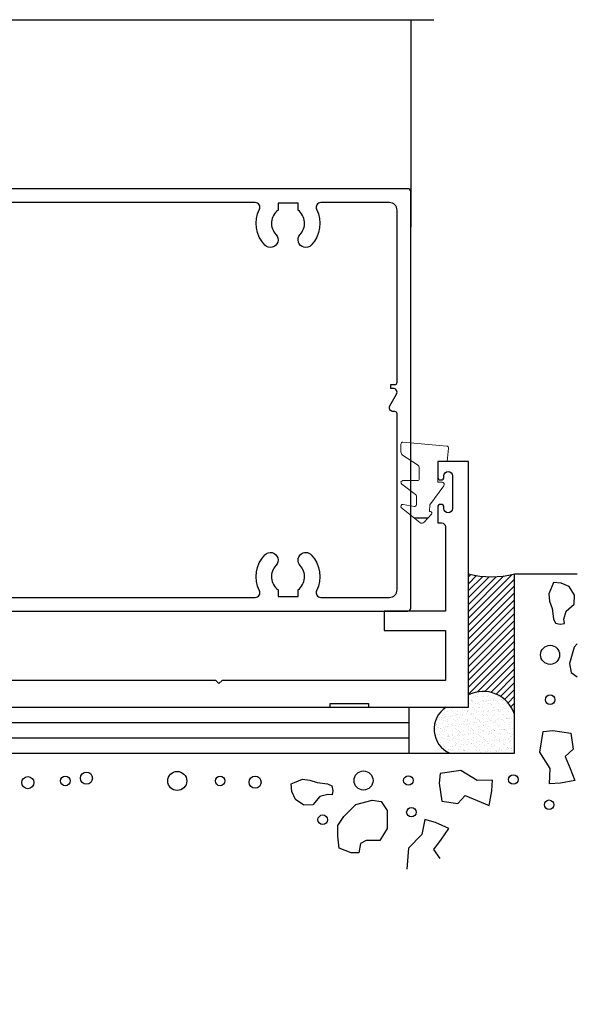
# Model space of a CAD drawing. Units: millimetres. Extents: x 2432 to 11699, y -3917 to -1717.
# Drawn here: x 5993 to 6065, y -3177 to -3049 of the extents above; entities that cross this region are included whole.
import ezdxf

# ---------------------------------------------------------------- set-up
doc = ezdxf.new("R2010")
doc.units = ezdxf.units.MM
doc.header["$LTSCALE"] = 0.25
for name, color, linetype in [('150103$0$Extrusion', 2, 'Continuous'), ('150500$0$Extrusion', 2, 'Continuous'), ('Seals', 1, 'Continuous'), ('Sight Lines', 9, 'Continuous'), ('Wall Connections', 8, 'Continuous')]:
    doc.layers.add(name, color=color, linetype=linetype)

# ---------------------------------------------------------------- blocks, each defined once
blk = doc.blocks.new('150103')
at = {"layer": '150103$0$Extrusion'}
for points in [[(41.04202032089238, 45.13969421386719, 0.9999975553297384), (40.3579802513119, 43.26030731201184), (40.44202184677128, 43.22972106933594, -0.3152959408321378), (41.09999990463241, 42.29002761840812), (41.09999990463261, 24.00000000000001, -0.4142150878907829), (40.09999990463213, 23.00000000000012), (7.977032610547724, 23.00000000000001, 0.3066784564085313), (7.048555899498801, 22.37139062594497), (5.425721645355278, 18.31430435180665, -0.3066792309634167), (4.961483478546029, 18.00000000000011), (2.000000000000053, 18.00000000000001, -0.4142150878906488), (1.499999999999886, 18.4999999999999), (1.500000000000053, 20.20000076293945), (1.699999809265194, 20.20000076293945, 0.9999999999999998), (1.699999809265194, 21.00000000000001), (1.138516426086476, 21.00000000000001, 0.3066788845470736), (0.6742780208584449, 20.68569564819333), (0.02860930553277541, 19.07152328912182, 0.0954145416402413), (5.329070518200751e-14, 18.92296706386313), (5.329070518200751e-14, 18.20000076293945, 0.4142135586229295), (1.99999999999994, 16.19999980926512), (3.841482639312797, 16.19999980926513, -0.5305986965121656), (4.305721282958803, 15.51430416107198), (1.728609129161388, 9.071523304975916, 0.0954145660320879), (1.699999809265194, 8.922967043808505), (1.699999809265194, 0.400000000000003, 0.4142135623730951), (2.099999809265185, 2.664535259100376e-15), (2.699999904632627, 2.664535259100376e-15, 0.4142135623730951), (3.099999904632625, 0.400000000000003), (3.099999904632625, 2.400000095367434), (4.517647484365408, 2.400000095367434, 0.3152987392790898), (4.893524507991444, 2.663191970206586), (5.475877285003367, 4.263192176818907, 0.637069734434599), (4.963191509246876, 4.775876998901365), (3.771009922027517, 4.341958522796991, -0.5205666350671557), (3.099999904632625, 4.811804771423344), (3.099999904632625, 7.653352260589604), (8.188545462681812, 20.37471533021175, -0.3152809600541798), (9.148392679703708, 21.002832456747), (17.96253493615238, 20.72619194755891, -0.4050534118547123), (18.34998672237367, 20.32638881809271), (18.34998672237333, 17.29999842306852, 0.4142150878906509), (19.34998672237367, 16.29999842306825), (20.30439346065431, 16.2999984230681, 0.6690660814107195), (20.58343475093789, 16.97600092550982, -2.422600646450926), (23.6165386938088, 16.97600092550952, 0.6690660814105517), (23.89557998409242, 16.29999842306825), (24.84998672237272, 16.29999842306836, 0.4142150878907829), (25.84998672237367, 17.29999842306825), (25.84998672237375, 20.06588516845114, -0.4234334318721285), (26.26253493615246, 20.46568829791727), (40.13137197494507, 20.03040122985863, -0.4050529650248861), (41.09999990463261, 19.03089332580566), (41.09999990463238, 12.70997333526609, -0.3152985397264697), (40.44202184677128, 11.7702808380127), (40.35798025131196, 11.73969268798833, 0.9999991038391272), (41.04202032089238, 9.860307693481445), (43.56319189071668, 10.7779388427738, -0.5205641720447449), (44.09999990463263, 10.40206146240234), (44.09999990463226, 3.577079057693758, -0.5205637932589852), (43.5631918907166, 3.201202154159547), (39.23680639266915, 4.775876998901546, 0.6370737097243491), (38.72412252426152, 4.263192176818852), (39.30647486087707, 2.663192055149966, 0.3152988013924091), (39.68235191541999, 2.400000095367434), (41.09999990463261, 2.400000095367434), (41.09999990463261, 0.400000000000003, 0.4142135623730951), (41.49999990463262, 2.664535259100376e-15), (146.6999999046326, 2.664535259100376e-15, 0.4142135623730951), (147.0999999046325, 0.400000000000003), (147.0999999046325, 54.60000000000001, 0.4142135623730951), (146.6999999046326, 54.99999999999999), (41.49999990463262, 55.00000000000001, 0.4142135623730951), (41.09999990463261, 54.60000000000001), (41.09999990463261, 52.59999847412109), (39.68235179283951, 52.5999984741211, 0.3152986883552056), (39.3064747945608, 52.33680666892316), (38.72412252426152, 50.73680877685545, 0.6370691419169824), (39.23680639266945, 50.22412109374981), (43.5631918907166, 51.79879760742188, -0.5205617878587852), (44.09999990463268, 51.42292022705094), (44.09999990463263, 44.59793853759766, -0.5205617878587911), (43.5631918907166, 44.22206115722688)], [(131.0999999046327, 53.09999999999991), (129.7999999046324, 53.09999999999991), (129.7999999046331, 52.21245437895462, 0.4446879483564837), (129.5301586347913, 49.03095323848998, -1.000000000000005), (128.069841174474, 47.66439811150385, -0.3121287693356551), (127.3776027307376, 52.33473684210534, 0.5556689972763103), (126.8394248260782, 53.20000000000002), (58.36056180092827, 53.20000000000066, 0.5556689972763194), (57.82238389626875, 52.334736842106, -0.3121287693356591), (57.13014545253232, 47.66439811150448, -1.000000000000005), (55.669827992215, 49.03095323849062, 0.4446879483564858), (55.39998672237328, 52.21245437895523), (55.39998672237377, 53.10000000000052), (54.09998672237357, 53.10000000000052), (52.7999867223734, 53.10000000000052), (52.79998672237406, 52.21245437895523, 0.4446879483564837), (52.53014545253231, 49.0309532384906, -1.000000000000005), (51.06982799221505, 47.66439811150448, -0.3121287693355843), (50.37758954847807, 52.33473684210502, 0.5556689972761789), (49.83941164381855, 53.1999999999996), (47.79999990463249, 53.1999999999997, 0.4142150878907164), (46.79999990463244, 52.1999999999998), (46.79999990463233, 42.25000000000026, -0.4142150878907829), (45.79999990463244, 41.24999999999999), (44.79999990463249, 41.24999999999989, 0.4142150878907164), (43.79999990463244, 40.25000000000001), (43.7999999046321, 14.75000000000027, 0.4142150878906498), (44.79999990463244, 13.75), (45.7999999046324, 13.74999999999988, -0.4142150878905832), (46.79999990463244, 12.75000000000001), (46.7999999046321, 2.799999999999996, 0.4142150878906498), (47.79999990463244, 1.799999999999728), (49.83941164381929, 1.799999999999728, 0.5556689972763672), (50.37758954847877, 2.665263157894565, -0.3121287693357071), (51.06982799221487, 7.335601888496776, -1), (52.53014545253214, 5.969046761510636, 0.444687948356489), (52.79998672237389, 2.787545621046017), (52.7999867223734, 1.900000000000714), (54.09998672237357, 1.900000000000714), (55.39998672237377, 1.900000000000714), (55.39998672237328, 2.787545621046012, 0.4446879483564837), (55.66982799221503, 5.969046761510636, -0.9999999999999996), (57.13014545253226, 7.335601888496766, -0.3121287693356566), (57.82238389626875, 2.665263157895258, 0.5556689972762998), (58.36056180092787, 1.799999999999957), (126.8394248260779, 1.799999999999957, 0.5556689972763149), (127.3776027307374, 2.665263157894613, -0.312128769335658), (128.0698411744739, 7.335601888496153, -1), (129.5301586347911, 5.969046761510016, 0.444687948356489), (129.7999999046329, 2.787545621045397), (129.7999999046324, 1.900000000000092), (131.0999999046327, 1.900000000000092), (132.3999999046328, 1.900000000000092), (132.3999999046324, 2.787545621045393, 0.4446879483564837), (132.669841174474, 5.969046761510016, -0.9999999999999996), (134.1301586347913, 7.335601888496144, -0.3121287693356566), (134.8223970785277, 2.665263157894636, 0.5556689972762998), (135.3605749831872, 1.799999999999957), (144.2999999046324, 1.799999999999957, 0.4142135623730951), (145.2999999046324, 2.799999999999957), (145.2999999046324, 25.70000000000001, 0.4142135623730881), (144.9999999046324, 26.00000000000001), (144.7999999046318, 26, -0.5773502691897134), (144.3669872027396, 26.75000000000012), (145.2330126065244, 28.24999999999988, 0.5773502691897155), (144.7999999046322, 29), (144.4999999046323, 29), (144.4999999046323, 29.5), (144.9999999046324, 29.5, 0.4142135623730879), (145.2999999046324, 29.80000000000001), (145.2999999046324, 52.20000000000005, 0.4142135623730951), (144.2999999046324, 53.20000000000005), (135.3605749831872, 53.20000000000005, 0.5556689972763194), (134.8223970785277, 52.33473684210539, -0.3121287693356591), (134.1301586347913, 47.66439811150385, -1.000000000000005), (132.669841174474, 49.03095323848999, 0.4446879483564858), (132.3999999046324, 52.21245437895462), (132.3999999046328, 53.09999999999991)]]:
    blk.add_lwpolyline(points, format="xyb", close=True, dxfattribs=at)
blk = doc.blocks.new('150mm Sub Sill Packer')
at = {"layer": 'Wall Connections'}
h = blk.add_hatch(dxfattribs=at)
h.set_pattern_fill('ANSI31', color=256, scale=0.2)
h.set_pattern_definition([(45, (217.2056158074317, -63.673281378678), (-0.4490128060534576, 0.4490128060534577), [])])
edge = h.paths.add_edge_path()
edge.add_arc((2.999999999975784, 28.64948784307499), 11.67086735162191, 255.104890673826, 284.8951093261937, ccw=False)
edge.add_line((-9.663e-13, 17.37078469336431), (-7.674e-13, 1.624476376112284))
edge.add_arc((1.893767157912492, -2.26671418116495), 4.327553350501224, 18.403301647464673, 115.9512906375407, ccw=False)
edge.add_line((5.999999999956402, -0.9004895113707858), (5.999999999956402, 17.37078469336533))
h = blk.add_hatch(dxfattribs=at)
h.set_pattern_fill('AR-SAND', color=256, scale=0.02)
h.set_pattern_definition([(37.50000000000001, (217.2056158074317, -63.673281378678), (-0.0320006259196809, 0.9788264746586848), [0, -0.7721600000000001, 0, -0.8636000000000001, 0, -0.8255]), (7.499999999999999, (217.2056158074317, -63.673281378678), (0.8990465662760053, 1.433650201136708), [0, -0.4165600000000001, 0, -0.69596, 0, -0.2667000000000001]), (327.5, (216.5807758074317, -63.673281378678), (1.581984740482915, 0.0028743693570915), [0, -0.254, 0, -0.9144, 0, -1.193799999999999]), (317.5, (216.5807758074317, -63.673281378678), (1.527112904944594, 0.4458586465144326), [0, -0.127, 0, -0.59944, 0, -0.6858])])
h.paths.add_polyline_path([(5.999999999956402, -0.9004895113707858, 0.4533465075909431), (-7.674e-13, 1.624476376112284), (-7.390000000000001e-13, 7.1e-15), (-2.899467456992624, 7.1e-15, 0.5980272947395334), (-2.439874709452681, -5.999999999999907), (5.999999999956402, -5.9999999999999)])
for p, q in [((5.999999999956402, -5.9999999999999), (5.999999999956402, 17.3707846933642)), ((5.999999999956402, 17.3707846933642), (14.180188388114, 17.3707846933642)), ((10.91492434953858, 15.81717045302257), (10.45141310012519, 14.7753371021502)), ((11.06138813051808, 16.22905805685586), (10.91492434953858, 15.81717045302257)), ((12.05902600663836, 16.1563720091206), (11.06138813051808, 16.22905805685586)), ((13.1049036957084, 15.69602704013077), (12.05902600663836, 16.1563720091206)), ((13.83373391634455, 14.60573632410096), (13.1049036957084, 15.69602704013077)), ((10.45141310012519, 14.7753371021502), (10.57201263249959, 13.80618979901309)), ((13.78374976126457, 13.41853087775807), (13.83373391634455, 14.60573632410096)), ((10.57201263249959, 13.80618979901309), (10.88731575880325, 12.8612711784538)), ((10.88731575880325, 12.8612711784538), (11.05615510412741, 11.50446495406167)), ((12.71200782358943, 12.4978409397775), (13.78374976126457, 13.41853087775807)), ((12.44320016810621, 11.4802362714834), (12.71200782358943, 12.4978409397775)), ((11.05615510412741, 11.50446495406167), (11.32321841748131, 10.94720525475831)), ((11.32321841748131, 10.94720525475831), (11.93144910574307, 10.82606184186561)), ((11.93144910574307, 10.82606184186561), (12.51555988753085, 10.89874788960087)), ((12.51555988753085, 10.89874788960087), (12.44320016810621, 11.4802362714834)), ((13.75880521118967, 7.825021677306991), (13.1728319462191, 5.691289073054392)), ((14.180188388114, 8.248305210691653), (13.75880521118967, 7.825021677306991)), ((13.1728319462191, 5.691289073054392), (13.36815636787565, 4.514057291398144)), ((13.36815636787565, 4.514057291398144), (14.180188388114, 3.970261206551242)), ((-158.121493419861, 4.26e-14), (-7.745937163744143, 9.95e-14)), ((-158.121493419861, 4.26e-14), (-158.121493419861, -5.999999999999957)), ((-7.745937163744143, 4.26e-14), (-7.745937163744143, -5.999999999999957)), ((-158.121493419861, -2.000000000000014), (-7.745937163744143, -1.999999999999957)), ((9.311398463929493, -5.860171736012219), (9.741500290447275, -3.152547619247073)), ((9.741500290447275, -3.152547619247073), (10.97669599339866, -3.039530974748871)), ((10.97669599339866, -3.039530974748871), (13.31397786457916, -3.384152151280162)), ((13.31397786457916, -3.384152151280162), (13.63458342426116, -5.464613480270784)), ((-158.121493419861, -4.000000000000013), (-7.745937163744143, -4.000000000000013)), ((-163.9349903501678, -6.000000000000013), (5.999999999956402, -5.9999999999999)), ((-163.9349903501674, -5.999999999999957), (-163.9349903501674, -38.67328137867801)), ((10.63175387946563, -7.973264631371151), (9.311398463929493, -5.860171736012219)), ((13.63458342426116, -5.464613480270784), (12.60406034605699, -6.427642634088173)), ((12.60406034605699, -6.427642634088173), (13.24885144265141, -7.982019441860487)), ((-153.9231122090136, -9.535457713460076), (-151.8100193136537, -8.21510229792382)), ((-151.8100193136537, -8.21510229792382), (-149.1023951968886, -8.645204124441037)), ((-149.1023951968886, -8.645204124441037), (-148.9893785523913, -9.880399827392765)), ((-3.691413707631852, -8.645204124441037), (-3.804430352130054, -9.880399827392765)), ((-0.9837895908667064, -8.21510229792382), (-3.691413707631852, -8.645204124441037)), ((1.129303304492225, -9.535457713460076), (-0.9837895908667064, -8.21510229792382)), ((10.57020743476829, -9.964586071743907), (10.63175387946563, -7.973264631371151)), ((13.24885144265141, -7.982019441860487), (13.86975803897172, -9.530825006595208)), ((-155.8459869491975, -10.90018297390391), (-155.9144336493859, -9.473911268762848)), ((-155.9144336493859, -9.473911268762848), (-153.9231122090136, -9.535457713460076)), ((-148.9893785523913, -9.880399827392765), (-149.3339997289226, -12.21768169857337)), ((-135.0026423228841, -10.2269222514753), (-135.1237857357759, -10.8351529397374)), ((-134.4453826235798, -9.959858938121627), (-135.0026423228841, -10.2269222514753)), ((-133.0885763991877, -9.791019592797467), (-134.4453826235798, -9.959858938121627)), ((-132.1436577786293, -9.475716466494033), (-133.0885763991877, -9.791019592797467)), ((-131.1745104754913, -9.355116934119637), (-132.1436577786293, -9.475716466494033)), ((-130.132677124619, -9.818628183532569), (-131.1745104754913, -9.355116934119637)), ((-129.7207895207861, -9.965091964511958), (-130.132677124619, -9.818628183532569)), ((-129.7934755685214, -10.96272984063223), (-129.7207895207861, -9.965091964511958)), ((-23.07301938373433, -9.965091964511958), (-22.66113177990149, -9.818628183532569)), ((-23.00033333599907, -10.96272984063223), (-23.07301938373433, -9.965091964511958)), ((-22.66113177990149, -9.818628183532569), (-21.61929842902913, -9.355116934119637)), ((-21.61929842902913, -9.355116934119637), (-20.65015112589202, -9.475716466494033)), ((-20.65015112589202, -9.475716466494033), (-19.70523250533273, -9.791019592797467)), ((-19.70523250533273, -9.791019592797467), (-18.3484262809406, -9.959858938121627)), ((-18.3484262809406, -9.959858938121627), (-17.79116658163724, -10.2269222514753)), ((-17.79116658163724, -10.2269222514753), (-17.67002316874453, -10.8351529397374)), ((-3.804430352130054, -9.880399827392765), (-3.459809175598763, -12.21768169857337)), ((3.120624744865438, -9.473911268762848), (1.129303304492225, -9.535457713460076)), ((3.052178044676168, -10.90018297390391), (3.120624744865438, -9.473911268762848)), ((11.99647913990981, -9.896139371555094), (10.57020743476829, -9.964586071743907)), ((13.86975803897172, -9.530825006595208), (11.99647913990981, -9.896139371555094)), ((-155.4806725842367, -12.77346187296548), (-155.8459869491975, -10.90018297390391)), ((-152.3774902117297, -11.50776418005155), (-153.9318670195029, -12.1525552766454)), ((-151.4144610579128, -12.53828725825492), (-152.3774902117297, -11.50776418005155)), ((-135.1237857357759, -10.8351529397374), (-135.0510996880406, -11.41926372152461)), ((-135.0510996880406, -11.41926372152461), (-134.4696113061585, -11.34690400210009)), ((-134.4696113061585, -11.34690400210009), (-133.452006637864, -11.61571165758387)), ((-130.2538205375116, -12.00860752970227), (-129.7934755685214, -10.96272984063223)), ((-22.5399883670097, -12.00860752970227), (-23.00033333599907, -10.96272984063223)), ((-18.32419759836188, -11.34690400210009), (-19.34180226665643, -11.61571165758387)), ((-17.74270921647979, -11.41926372152461), (-18.32419759836188, -11.34690400210009)), ((-17.67002316874453, -10.8351529397374), (-17.74270921647979, -11.41926372152461)), ((-1.379347846607686, -12.53828725825492), (-0.4163186927907532, -11.50776418005155)), ((-0.4163186927907532, -11.50776418005155), (1.138058114981561, -12.1525552766454)), ((2.686863679716282, -12.77346187296548), (3.052178044676168, -10.90018297390391)), ((-153.9318670195029, -12.1525552766454), (-155.4806725842367, -12.77346187296548)), ((-149.3339997289226, -12.21768169857337), (-151.4144610579128, -12.53828725825492)), ((-141.4357902862443, -12.27186020187021), (-142.2206114740151, -13.44380673180985)), ((-140.2585585045876, -12.07653578021366), (-141.4357902862443, -12.27186020187021)), ((-138.1248259003354, -12.66250904518342), (-140.2585585045876, -12.07653578021366)), ((-136.5551835247929, -14.22510441843617), (-138.1248259003354, -12.66250904518342)), ((-133.452006637864, -11.61571165758387), (-132.5313166998834, -12.6874535952589)), ((-132.5313166998834, -12.6874535952589), (-131.3441112535405, -12.73743775033877)), ((-131.3441112535405, -12.73743775033877), (-130.2538205375116, -12.00860752970227)), ((-21.44969765097989, -12.73743775033877), (-22.5399883670097, -12.00860752970227)), ((-20.262492204637, -12.6874535952589), (-21.44969765097989, -12.73743775033877)), ((-19.34180226665643, -11.61571165758387), (-20.262492204637, -12.6874535952589)), ((-16.23862537972758, -14.22510441843617), (-14.66898300418591, -12.66250904518342)), ((-14.66898300418591, -12.66250904518342), (-12.53525039993286, -12.07653578021366)), ((-12.53525039993286, -12.07653578021366), (-11.35801861827707, -12.27186020187021)), ((-11.35801861827707, -12.27186020187021), (-10.57319743050624, -13.44380673180985)), ((-3.459809175598763, -12.21768169857337), (-1.379347846607686, -12.53828725825492)), ((1.138058114981561, -12.1525552766454), (2.686863679716282, -12.77346187296548)), ((-142.2206114740151, -13.44380673180985), (-142.2206114740151, -15.78769979168892)), ((-10.57319743050624, -13.44380673180985), (-10.57319743050624, -15.78769979168892)), ((-150.2405029865489, -15.78769979168892), (-148.4991809761827, -15.0064021050626)), ((-148.4991809761827, -15.0064021050626), (-147.125743897583, -14.61575326174939)), ((-147.125743897583, -14.61575326174939), (-146.7333333036981, -16.56899747831535)), ((-135.770362337022, -15.39705094837582), (-136.5551835247929, -14.22510441843617)), ((-17.02344656749841, -15.39705094837582), (-16.23862537972758, -14.22510441843617)), ((-5.668065006937409, -14.61575326174939), (-6.060475600823281, -16.56899747831535)), ((-4.294627928337774, -15.0064021050626), (-5.668065006937409, -14.61575326174939)), ((-2.553305917971499, -15.78769979168892), (-4.294627928337774, -15.0064021050626)), ((-149.2840021639535, -17.15497074328512), (-150.2405029865489, -15.78769979168892)), ((-146.7333333036981, -16.56899747831535), (-144.9674856312135, -18.32691727322476)), ((-142.2206114740151, -15.78769979168892), (-141.2395849893013, -17.35029516494178)), ((-135.770362337022, -16.7643218999719), (-135.770362337022, -15.39705094837582)), ((-17.02344656749841, -16.7643218999719), (-17.02344656749841, -15.39705094837582)), ((-10.57319743050624, -15.78769979168892), (-11.55422391521909, -17.35029516494178)), ((-6.060475600823281, -16.56899747831535), (-7.826323273307878, -18.32691727322476)), ((-3.509806740566943, -17.15497074328512), (-2.553305917971499, -15.78769979168892)), ((-148.3029756792397, -18.52224169488131), (-149.2840021639535, -17.15497074328512)), ((-141.2395849893013, -17.35029516494178), (-139.4737373168167, -17.35029516494178)), ((-139.4737373168167, -17.35029516494178), (-138.7134417911633, -17.74094400825488)), ((-138.7134417911633, -17.74094400825488), (-138.5172364942204, -18.9373060909016)), ((-135.966567633965, -18.35133282593183), (-135.770362337022, -16.7643218999719)), ((-16.82724127055547, -18.35133282593183), (-17.02344656749841, -16.7643218999719)), ((-14.08036711335711, -17.74094400825488), (-14.27657241030004, -18.9373060909016)), ((-13.3200715877046, -17.35029516494178), (-14.08036711335711, -17.74094400825488)), ((-11.55422391521909, -17.35029516494178), (-13.3200715877046, -17.35029516494178)), ((-4.490833225280709, -18.52224169488131), (-3.509806740566943, -17.15497074328512)), ((-149.0877968670106, -19.69418822482085), (-148.3029756792397, -18.52224169488131)), ((-144.9674856312135, -18.32691727322476), (-144.7712803342705, -21.06145917641705)), ((-138.5172364942204, -18.9373060909016), (-137.5362100095066, -18.9373060909016)), ((-137.5362100095066, -18.9373060909016), (-135.966567633965, -18.35133282593183)), ((-15.25759889501381, -18.9373060909016), (-16.82724127055547, -18.35133282593183)), ((-14.27657241030004, -18.9373060909016), (-15.25759889501381, -18.9373060909016)), ((-7.826323273307878, -18.32691727322476), (-8.022528570249902, -21.06145917641705)), ((-3.706012037509879, -19.69418822482085), (-4.490833225280709, -18.52224169488131)), ((-160.040641486707, -24.05533440903601), (-157.9275485913471, -22.73497899349975)), ((-157.9275485913471, -22.73497899349975), (-155.219924474582, -23.16508082001697)), ((-162.0319629270793, -23.99378796433878), (-160.040641486707, -24.05533440903601)), ((-161.9635162268909, -25.42005966947984), (-162.0319629270793, -23.99378796433878)), ((-155.219924474582, -23.16508082001697), (-155.1069078300847, -24.4002765229687)), ((-139.2061056768811, -24.3108962883734), (-140.5629119012732, -24.47973563369756)), ((-138.2611870563227, -23.99559316206997), (-139.2061056768811, -24.3108962883734)), ((-161.5982018619301, -27.29333856854142), (-161.9635162268909, -25.42005966947984)), ((-155.1069078300847, -24.4002765229687), (-155.451529006616, -26.7375583941493)), ((-141.1201716005775, -24.74679894705123), (-141.2413150134693, -25.35502963531333)), ((-141.2413150134693, -25.35502963531333), (-141.168628965734, -25.93914041710055)), ((-140.5629119012732, -24.47973563369756), (-141.1201716005775, -24.74679894705123)), ((-160.0493962971963, -26.67243197222133), (-161.5982018619301, -27.29333856854142)), ((-158.4950194894231, -26.02764087562749), (-160.0493962971963, -26.67243197222133)), ((-157.5319903356061, -27.05816395383086), (-158.4950194894231, -26.02764087562749)), ((-155.451529006616, -26.7375583941493), (-157.5319903356061, -27.05816395383086)), ((-147.5533195639377, -26.79173689744614), (-148.3381407517085, -27.96368342738579)), ((-146.376087782281, -26.59641247578959), (-147.5533195639377, -26.79173689744614)), ((-144.2423551780288, -27.18238574075936), (-146.376087782281, -26.59641247578959)), ((-141.168628965734, -25.93914041710055), (-140.5871405838519, -25.86678069767602)), ((-140.5871405838519, -25.86678069767602), (-139.5695359155574, -26.13558835315981)), ((-139.5695359155574, -26.13558835315981), (-138.6488459775768, -27.20733029083483)), ((-148.3381407517085, -27.96368342738579), (-148.3381407517085, -30.30757648726485)), ((-142.6727128024863, -28.74498111401211), (-144.2423551780288, -27.18238574075936)), ((-154.6167102538761, -29.52627880063854), (-153.2432731752764, -29.13562995732532)), ((-153.2432731752764, -29.13562995732532), (-152.8508625813915, -31.08887417389129)), ((-141.8878916147154, -29.91692764395175), (-142.6727128024863, -28.74498111401211)), ((-156.3580322642423, -30.30757648726485), (-154.6167102538761, -29.52627880063854)), ((-155.4015314416469, -31.67484743886105), (-156.3580322642423, -30.30757648726485)), ((-148.3381407517085, -30.30757648726485), (-147.3571142669947, -31.87017186051771)), ((-141.8878916147154, -31.28419859554784), (-141.8878916147154, -29.91692764395175)), ((-154.4205049569331, -33.04211839045725), (-155.4015314416469, -31.67484743886105)), ((-152.8508625813915, -31.08887417389129), (-151.0850149089069, -32.8467939688007)), ((-147.3571142669947, -31.87017186051771), (-145.5912665945101, -31.87017186051771)), ((-145.5912665945101, -31.87017186051771), (-144.8309710688567, -32.26082070383082)), ((-142.0840969116583, -32.87120952150777), (-141.8878916147154, -31.28419859554784)), ((-155.2053261447039, -34.21406492039678), (-154.4205049569331, -33.04211839045725)), ((-151.0850149089069, -32.8467939688007), (-150.8888096119639, -35.58133587199298)), ((-144.8309710688567, -32.26082070383082), (-144.6347657719138, -33.45718278647753)), ((-143.6537392872, -33.45718278647753), (-142.0840969116583, -32.87120952150777)), ((-144.6347657719138, -33.45718278647753), (-143.6537392872, -33.45718278647753))]:
    blk.add_line(p, q, dxfattribs=at)
for centre, radius in [((10.63361446468394, 6.819469530474904), 1.240355266253962), ((10.63361446468394, 0.982361946428952), 0.6179491773663363), ((-144.9674856312135, -9.537318298677931), 0.6179491773663363), ((-139.1303780471666, -9.537318298677931), 1.240355266253962), ((-125.1998019642319, -10.1232915636477), 1.240355266253962), ((-113.5010611340216, -9.757058273041551), 0.784821187770973), ((-107.0017606727928, -10.1232915636477), 1.240355266253962), ((-101.2506856855843, -9.597928321218617), 1.240355266253962), ((-89.55194485537407, -9.231695030612471), 0.784821187770973), ((-83.13157349549802, -9.597928321218617), 1.240355266253962), ((-71.43283266528776, -9.231695030612471), 0.784821187770973), ((-61.4596942093164, -9.597928321218617), 1.240355266253962), ((-49.76095337910618, -9.231695030612471), 0.784821187770973), ((-37.93250227373432, -9.597928321218617), 1.240355266253962), ((-27.79021223723152, -9.757058273041551), 0.784821187770973), ((-13.66343085735383, -9.537318298677931), 1.240355266253962), ((-7.826323273307878, -9.537318298677931), 0.6179491773663363), ((5.846386242654318, -9.414689988088712), 0.6179491773663363), ((-121.1285420526705, -10.34303153801132), 0.784821187770973), ((-116.24793529122, -10.1232915636477), 0.6179491773663363), ((-97.17942577402296, -9.817668295582235), 0.784821187770973), ((-92.29881901257244, -9.597928321218617), 0.6179491773663363), ((-79.06031358393665, -9.817668295582235), 0.784821187770973), ((-74.17970682248614, -9.597928321218617), 0.6179491773663363), ((-57.38843429775505, -9.817668295582235), 0.784821187770973), ((-52.50782753630454, -9.597928321218617), 0.6179491773663363), ((-32.35047042287027, -9.597928321218617), 0.6179491773663363), ((10.51098615409415, -12.69034756953324), 0.6179491773663363), ((-145.3598962250984, -13.66354670617347), 0.6179491773663363), ((-133.8083093675945, -14.64016881445646), 0.6179491773663363), ((-18.98549953692594, -14.64016881445646), 0.6179491773663363), ((-7.433912679422008, -13.66354670617347), 0.6179491773663363), ((-159.610897375584, -17.00112616688041), 1.240355266253962), ((-155.5396374640226, -17.22086614124403), 0.784821187770973), ((-145.24790732486, -24.05719499425386), 1.240355266253962), ((-151.0850149089069, -24.05719499425386), 0.6179491773663363), ((-151.4774255027918, -28.18342340174941), 0.6179491773663363), ((-139.9258386452879, -29.16004551003239), 0.6179491773663363)]:
    blk.add_circle(centre, radius, dxfattribs=at)
for centre, radius, start, end in [((2.999999999977518, 28.64948784307316), 11.67086735162058, 255.1048906738159, 284.8951093261841), ((1.893767157912463, -2.26671418116497), 4.327553350501243, 18.40330164518572, 115.9512906375306), ((-1.05846530616958, -2.876583585011943), 3.415263099805822, 122.6190827832572, 246.1413852012289)]:
    blk.add_arc(centre, radius, start, end, dxfattribs=at)
blk = doc.blocks.new('150500')
at = {"layer": '150500$0$Extrusion'}
blk.add_lwpolyline([(7.041451884327216, 38.167337651965), (17.54145188432722, 39.08596861898718), (17.54145188432722, 36.16228460699244), (19.54145188432722, 36.16228460699244), (19.54145188432722, 38.16228460699244), (162.5414518843272, 38.16228460699244), (162.5414518843272, 38.66228460699233), (167.5414518843272, 38.66228460699233), (167.5414518843272, 38.16228460699244), (180.5414518843272, 38.16228460699244), (180.5414518843272, 70.16228460699256), (176.5414518843272, 70.16228460699256), (176.5414518843272, 68.15728460699245, 0.9999999999999998), (177.3514518843274, 68.15728460699245), (177.3514518843274, 68.30228460699243, -0.9999999999999998), (178.4714518843275, 68.30228460699243), (178.4714518843275, 64.02228460699234, -0.9999999999999998), (177.3514518843272, 64.02228460699234), (177.3514518843272, 64.16728460699244, 0.9999999999999998), (176.5414518843272, 64.16728460699244), (176.5414518843272, 62.16228460699256), (177.0414518843272, 62.16228460699256, -0.4142135623730951), (177.5414518843272, 61.66228460699233), (177.5414518843272, 50.66228460699233), (169.5414518843272, 50.66228460699233), (169.5414518843272, 48.16228460699233), (177.5414518843272, 48.16228460699233), (177.5414518843272, 41.66228460699233), (148.4414518843273, 41.66228460699233), (148.0414518843272, 41.26228460699247), (147.6414518843276, 41.66228460699233), (98.44145188432731, 41.66228460699233), (98.04145188432722, 41.26228460699247), (97.64145188432735, 41.66228460699233), (48.44145188432731, 41.66228460699233), (48.04145188432722, 41.26228460699247), (47.64145188432758, 41.66228460699233), (26.54145188432722, 41.66228460699233), (26.54145188432722, 48.16228460699233), (29.94145188432731, 48.16228460699233), (29.94145188432731, 50.66228460699233), (21.54145188432722, 50.66228460699233), (21.54145188432722, 53.16228460699233), (23.04145188432722, 53.16228460699233), (23.04145188432722, 55.56228460699242), (19.04145188432722, 55.56228460699242), (19.04145188432722, 48.16228460699233), (24.04145188432722, 48.16228460699233), (24.04145188432722, 41.66228460699233), (6.867140398831907, 40.15972704814851, 0.3888787318529896), (5.041451884327216, 38.167337651965), (5.041451884327216, 36.16228460699267), (5.541451884327216, 36.16228460699267), (5.041451884327216, 35.66228460699256), (5.041451884327216, 9.999999999999886), (0.1339745962154666, 1.499999999999886, 1), (1.866025403784306, 0.4999999999998863), (7.041451884327216, 9.464101615137565), (7.041451884327216, 34.44984904169439), (6.341451884327398, 35.66228460699256), (6.341451884327398, 36.16228460699267), (7.041451884327216, 36.16228460699267)], format="xyb", close=True, dxfattribs=at)
blk = doc.blocks.new('P801040')
at = {"ltscale": 0.5}
h = blk.add_hatch(dxfattribs=at)
h.set_pattern_fill('ANGLE', color=2)
h.set_pattern_definition([(0, (0, 0), (0, 6.985), [5.08, -1.905]), (90, (0, 0), (-6.985, 4.277078946022131e-16), [5.08, -1.905])])
h.paths.add_polyline_path([(-2.893438697705562, -4.560698475870822, -0.4104002181537024), (-3.454323499657903, -4.595862155695158), (-4.201460709911316, -3.996980899556092), (-2.389665933527965, -3.996980899556092)])
at = {"layer": 'Seals', "ltscale": 0.5}
blk.add_line((-4.201460709911316, -3.996980899556092), (-2.389665933528022, -3.996980899556092), dxfattribs=at)
at = {"layer": 'Seals', "lineweight": 0}
blk.add_lwpolyline([(-1.128354149281904, 0.6570748942431237), (-0.5727433162817306, 0.6570748942431237, -0.6149038737612758), (-0.3311201525818888, 0.1792596901432262), (-0.9379873590817169, -0.6453783106567244), (-1.530704705681956, -1.450788856156805), (-2.137571912181784, -2.275426856956756), (-2.212172491481624, -3.151559376156911), (-2.068537297005378, -3.173376049630406, -0.5958210912893083), (-1.949443242389634, -3.504378554067443), (-2.89250629158164, -4.559651440556763, -0.4114244382606431), (-3.454323499657903, -4.595862155695158), (-5.842497802181924, -2.681578130556773, -0.7740095137415771), (-5.626376230977485, -2.248475956073435), (-4.2140942301819, -2.517424667456908, 0.4769755326981077), (-3.91211630748171, -2.272887767256634), (-3.91211630748171, -1.16315941415678, 0.2494729545158142), (-4.022431235852082, -0.9558237424462277), (-5.818039185981661, 0.3996374849432414, -0.7401515593839227), (-5.678367500853483, 0.8569731562847664), (-3.778354149281995, 0.8570748942431692, 0.4142135623725622), (-3.528354149281995, 1.107074894243169), (-3.528354149281995, 2.485622750343282, 0.2541214443395053), (-3.756277008960524, 2.905115336349581), (-5.700431293981865, 4.166067152543292, -0.2541214443409335), (-5.928354153681767, 4.585559738543225), (-5.928354153681767, 5.605760276343062, -0.440010530889788), (-5.656565217996331, 5.8548089508663), (0.04343478201803919, 5.356123568743214, -0.4142135623730978), (0.2706945208408342, 5.085285958556142), (0.1194956445181106, 3.357074894243169), (-1.128354149281904, 3.357074894243169)], format="xyb", close=True, dxfattribs=at)

msp = doc.modelspace()

# ---------------------------------------------------------------- linework, layer by layer
msp.add_line((5890.656544056062, -3048.551749209283), (6046.656544003618, -3048.551749209283))
at = {"layer": '150500$0$Extrusion'}
msp.add_lwpolyline([(5890.147559791832, -3138.057098670219), (6033.147559791832, -3138.057098670219), (6033.147559791832, -3137.55709867022), (6038.147559791832, -3137.55709867022), (6038.147559791832, -3138.057098670219), (6051.147559791832, -3138.057098670219), (6051.147559791832, -3106.057098670219), (6047.147559791832, -3106.057098670219), (6047.147559791832, -3108.062098670219, 0.9999999999999998), (6047.957559791833, -3108.062098670219), (6047.957559791833, -3107.917098670219, -0.9999999999999998), (6049.077559791833, -3107.917098670219), (6049.077559791833, -3112.197098670219, -0.9999999999999998), (6047.957559791833, -3112.197098670219), (6047.957559791833, -3112.052098670219, 0.9999999999999998), (6047.147559791832, -3112.052098670219), (6047.147559791832, -3114.057098670219), (6047.647559791832, -3114.057098670219, -0.4142135623730951), (6048.147559791832, -3114.55709867022), (6048.147559791832, -3125.55709867022), (6040.147559791832, -3125.55709867022), (6040.147559791832, -3128.05709867022), (6048.147559791832, -3128.05709867022), (6048.147559791832, -3134.55709867022), (6019.047559791833, -3134.55709867022), (6018.647559791832, -3134.957098670219), (6018.247559791833, -3134.55709867022), (5969.047559791833, -3134.55709867022)], format="xyb", dxfattribs=at)
at = {"layer": 'Sight Lines'}
msp.add_line((6043.656544003618, -3048.551749209283), (6043.656544003618, -3075.557098670222), dxfattribs=at)

# ---------------------------------------------------------------- block references
msp.add_blockref('150103', (5896.547559791821, -3125.55709867022))
at = {"ltscale": 0.5}
msp.add_blockref('P801040', (6048.275913941116, -3109.414173564463), dxfattribs=at)
at = {"color": 1}
msp.add_blockref('150500', (5870.606107907506, -3176.219383277212), dxfattribs=at)
at = {"layer": 'Wall Connections'}
msp.add_blockref('150mm Sub Sill Packer', (6051.1475598872, -3138.05709867022), dxfattribs=at)

doc.saveas('drawing.dxf')
